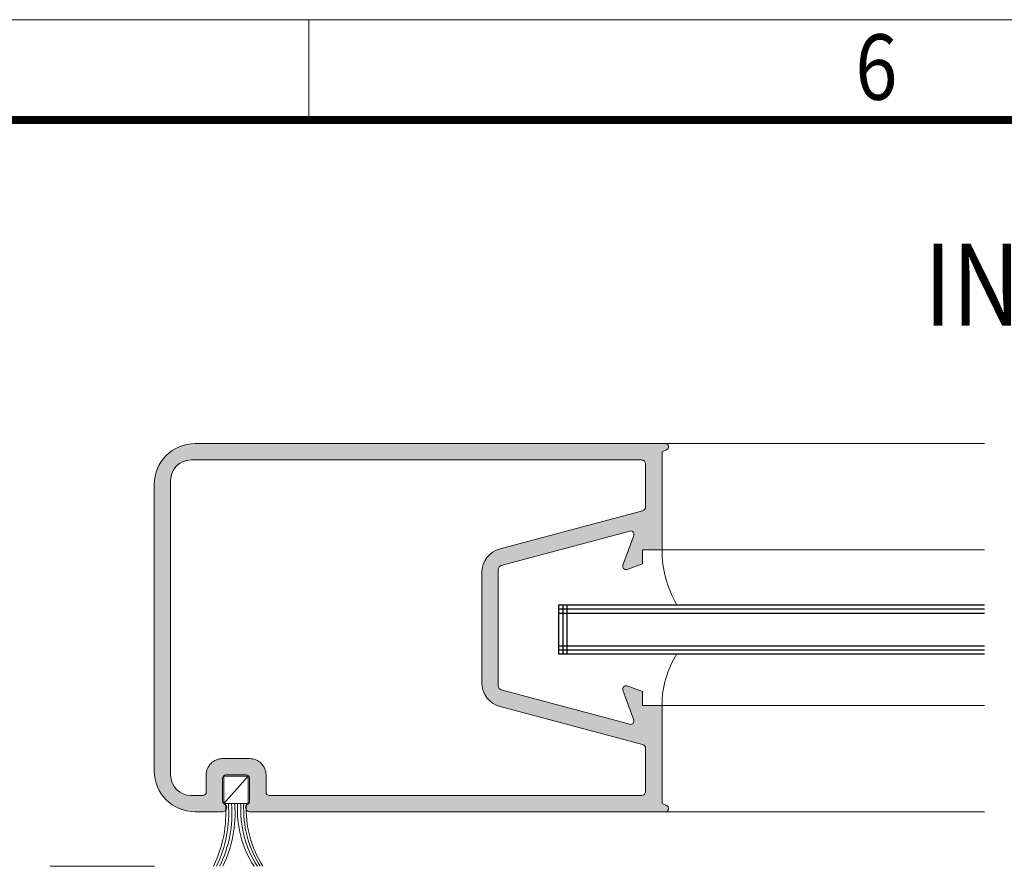
# Model space of a CAD drawing. Units: millimetres. Extents: x -130 to 590, y 14 to 1239.
# Drawn here: x 365 to 425, y 341 to 393 of the extents above; entities that cross this region are included whole.
import ezdxf
from ezdxf.enums import TextEntityAlignment as Align

# ---------------------------------------------------------------- set-up
doc = ezdxf.new("R2010")
doc.units = ezdxf.units.MM
doc.header["$LTSCALE"] = 5
doc.layers.get('0').update_dxf_attribs({"linetype": 'CONTINUOUS', "lineweight": 9})
for name, color, linetype, lineweight in [('BORDER', 7, 'CONTINUOUS', 9), ('CAULK', 21, 'CONTINUOUS', 9), ('TITLE', 7, 'CONTINUOUS', 9)]:
    doc.layers.add(name, color=color, linetype=linetype, lineweight=lineweight)
doc.layers.add('GLASS', color=4, linetype='CONTINUOUS')
doc.styles.add('style1', font='ARIALBD.TTF', dxfattribs={"width": 0.85, "height": 3.5})

msp = doc.modelspace()

# ---------------------------------------------------------------- hatches: boundary and pattern name
h = msp.add_hatch(color=1)
edge = h.paths.add_edge_path(flags=16)
edge.add_arc((376.4898968574922, 345.6965553280265), 0.1999994791698034, 269.9996322249968, 360.0003677751009, ccw=False)
edge.add_line((376.4898955737186, 345.4965558488609), (375.764895192249, 345.4965558488609))
edge.add_arc((375.7648951930183, 346.7465558496303), 1.250000000769433, 180.0000000352682, 269.999999964737, ccw=False)
edge.add_line((374.5148951922489, 346.7465558488609), (374.5148951922489, 364.7465558488609))
edge.add_arc((375.7648951930183, 364.7465558480915), 1.250000000769433, 450.00000003526816, 539.9999999647318, ccw=False)
edge.add_line((375.7648951922489, 365.9965558488609), (403.2648948346213, 365.9965558488612))
edge.add_arc((403.2648954856742, 365.7465564999145), 0.249999348947592, 359.99985078911806, 450.00014921072557, ccw=False)
edge.add_line((403.514894834621, 365.7465558488609), (403.5148948346205, 363.1352067430258))
edge.add_arc((403.2648934975086, 363.1352074087557), 0.2500013371127121, 285.00026687427976, 359.9998474267651, ccw=False)
edge.add_line((403.3295997296406, 362.8937249620201), (394.6266658221314, 360.5617814500578))
edge.add_arc((395.0148982826388, 359.1128905543062), 1.500003090391271, 465.0001223114039, 539.9999191342606)
edge.add_line((393.5148951922489, 359.1128926713707), (393.5148951922484, 352.3802190263511))
edge.add_arc((395.0149005115281, 352.3802228537025), 1.500005319284634, 180.0001461935364, 254.9998123608651)
edge.add_line((394.6266658221317, 350.9313302476646), (403.3295997296406, 348.5993867357017))
edge.add_arc((403.2648934975086, 348.3579042889661), 0.2500013371126993, 360.0001525732349, 434.9997331257202, ccw=False)
edge.add_line((403.5148948346205, 348.357904954696), (403.514894834621, 345.7465558488609))
edge.add_arc((403.2648954856745, 345.7465551978075), 0.2499993489473646, 269.9998507892223, 360.0001492108298, ccw=False)
edge.add_line((403.2648948346214, 345.496555848861), (380.5398948107792, 345.4965558488609))
edge.add_arc((380.5398935270056, 345.6965553280265), 0.1999994791697465, 179.9996322248991, 270.0003677750032, ccw=False)
edge.add_line((380.3398940478399, 345.6965566118005), (380.3398940478397, 346.7465558488609))
edge.add_arc((379.3398966520529, 346.7465584530744), 0.9999973957902543, 359.9998507891702, 450.0001492107907)
edge.add_line((379.3398940478401, 347.7465558488612), (377.6898963366581, 347.7465558488609))
edge.add_arc((377.6898937324446, 346.746558453074), 0.9999973957902543, 449.9998507891702, 540.0001492107907)
edge.add_line((376.6898963366577, 346.7465558488612), (376.6898963366579, 345.6965566118005))
edge = h.paths.add_edge_path()
edge.add_line((394.7001902972294, 351.9469056566002), (402.550857773883, 349.8433270890956))
edge.add_arc((402.6026226790263, 350.0365111344706), 0.1999992019782685, 254.9996136472045, 380.0003808362494)
edge.add_line((402.7905599986149, 350.1049161393883), (402.1269552622874, 351.9281516511686))
edge.add_arc((402.3148954333084, 351.9965546225063), 0.2000011859246271, 70.0002328369161, 199.9995540055954, ccw=False)
edge.add_line((402.3832991038395, 352.1844945390465), (403.3148940716816, 351.8454213578941))
edge.add_line((403.3148940716816, 351.8454213578941), (403.3148940716816, 350.9965558488609))
edge.add_line((403.3148940716816, 350.9965558488609), (404.5148948048187, 350.9965558488609))
edge.add_line((404.5148948048187, 350.9965558488609), (404.5148948048187, 344.9965558488609))
edge.add_line((404.5148948048187, 344.9965558488609), (404.7918185879421, 344.8811688859703))
edge.add_arc((404.7148944429243, 344.6965549356798), 0.1999990868193441, 270.000108798257, 427.3796945608277, ccw=False)
edge.add_line((404.7148948227001, 344.4965558488609), (379.3398940478399, 344.4965558488612))
edge.add_arc((379.3398940107552, 344.7465556158672), 0.2499997670059911, 116.38770852718511, 270.00000849918285, ccw=False)
edge.add_arc((379.1398930839063, 345.1496688593908), 0.2000009639343054, 296.3881067679761, 359.9998283911322)
edge.add_line((379.3398940478397, 345.1496682603599), (379.3398940478396, 346.5465550859218))
edge.add_arc((379.1398945686796, 346.5465563696977), 0.1999994791641759, 359.9996322243454, 449.9998213600751)
edge.add_line((379.1398951922489, 346.7465558488609), (377.889895192249, 346.7465558488612))
edge.add_arc((377.8898958158186, 346.5465563696976), 0.1999994791646658, 450.0001786399901, 540.0003677757197)
edge.add_line((377.6898963366581, 346.5465550859215), (377.6898963366575, 345.14966826036))
edge.add_arc((377.8898973005914, 345.1496688593918), 0.2000009639347571, 180.0001716091284, 243.611893232271)
edge.add_arc((377.6898963737428, 344.7465556158672), 0.2499997670064181, 269.99999150080413, 423.6122914727914, ccw=False)
edge.add_line((377.6898963366581, 344.4965558488609), (376.0148951922482, 344.4965558488611))
edge.add_arc((376.0148951937907, 346.996555850403), 2.500000001541821, 180.0000000353411, 269.9999999646484, ccw=False)
edge.add_line((373.5148951922489, 346.9965558488609), (373.5148951922489, 364.4965558488609))
edge.add_arc((376.0148951937909, 364.4965558473191), 2.500000001542048, 450.0000000353568, 539.9999999646641, ccw=False)
edge.add_line((376.0148951922482, 366.9965558488611), (404.7149376337362, 366.9965558488645))
edge.add_arc((404.7149162624953, 366.7965601231115), 0.1999957268949188, 292.6137360590989, 449.99387745962673, ccw=False)
edge.add_line((404.7918179477214, 366.6119404557257), (404.5148948048187, 366.4965558488609))
edge.add_line((404.5148948048187, 366.4965558488609), (404.5148948048187, 360.4965558488609))
edge.add_line((404.5148948048187, 360.4965558488609), (403.3148940716816, 360.4965558488609))
edge.add_line((403.3148940716816, 360.4965558488609), (403.3148940716816, 359.6476903398277))
edge.add_line((403.3148940716816, 359.6476903398277), (402.3832991038395, 359.3086171586754))
edge.add_arc((402.3148954333087, 359.4965570752159), 0.2000011859249098, 160.0004459943045, 289.9997671629781, ccw=False)
edge.add_line((402.1269552622874, 359.5649600465541), (402.7905599986149, 361.3881955583336))
edge.add_arc((402.6026207156105, 361.456600172703), 0.2000009134059894, 339.9999166805698, 464.9996726609815)
edge.add_line((402.5508577738836, 361.6497865159756), (394.7001902972294, 359.5462050874473))
edge.add_arc((394.764896529367, 359.304722640702), 0.2500013371235047, 465.000266874965, 539.99962885964)
edge.add_line((394.5148951922487, 359.304724260116), (394.5148951922489, 352.188387437606))
edge.add_arc((394.7648987582883, 352.1883898136487), 0.2500035660506588, 180.0005445410912, 254.9993411580022)

# ---------------------------------------------------------------- linework, layer by layer
at = {"linetype": 'Continuous'}
for p, q in [((376.0148951922488, 366.996555848861), (404.7149376337361, 366.9965558488647)), ((404.5148948048186, 366.496555848861), (404.7918178801369, 366.6119404275659)), ((404.5148948048186, 366.496555848861), (404.5148948048186, 360.496555848861)), ((375.7648951922488, 365.996555848861), (403.2648948346209, 365.996555848861)), ((403.5148948346209, 365.746555848861), (403.5148948346209, 363.1352067430261)), ((373.5148951922488, 346.996555848861), (373.5148951922488, 364.496555848861)), ((374.5148951922488, 346.746555848861), (374.5148951922488, 364.746555848861)), ((394.6266658221316, 360.5617814500573), (403.3295997296404, 362.8937249620202)), ((394.7001902972293, 359.5462050874474), (402.5508577738833, 361.6497865159753)), ((402.1269552622866, 359.5649600465539), (402.7905599986148, 361.3881955583337)), ((403.3148940716815, 360.496555848861), (404.5148948048186, 360.496555848861)), ((403.3148940716815, 360.496555848861), (403.3148940716815, 359.6476903398278)), ((402.3832991038394, 359.3086171586755), (403.3148940716815, 359.6476903398278)), ((393.5148951922488, 359.1128926713708), (393.5148951922488, 352.3802190263513)), ((394.5148951922488, 359.3047242601159), (394.5148951922488, 352.1883874376061)), ((394.7001902972293, 351.9469056566003), (402.5508577738833, 349.8433270890954)), ((402.7905599986148, 350.1049161393884), (402.1269552622866, 351.9281516511682)), ((402.3832991038394, 352.1844945390466), (403.3148940716815, 351.8454213578942)), ((403.3148940716815, 350.996555848861), (403.3148940716815, 351.8454213578942)), ((394.6266658221316, 350.9313302476647), (403.3295997296404, 348.5993867357018)), ((403.3148940716815, 350.996555848861), (404.5148948048186, 350.996555848861)), ((404.5148948048186, 344.996555848861), (404.5148948048186, 350.996555848861)), ((403.5148948346209, 345.746555848861), (403.5148948346209, 348.357904954696)), ((377.689896336658, 347.746555848861), (379.3398940478396, 347.746555848861)), ((376.689896336658, 345.6965566118005), (376.689896336658, 346.746555848861)), ((377.689896336658, 345.14966826036), (377.689896336658, 346.5465550859216)), ((377.8898951922488, 346.746555848861), (379.1398951922488, 346.746555848861)), ((379.3398940478396, 345.14966826036), (379.3398940478396, 346.5465550859216)), ((380.3398940478396, 345.6965566118005), (380.3398940478396, 346.746555848861)), ((375.7648951922488, 345.496555848861), (376.4898955737185, 345.496555848861)), ((403.2648948346209, 345.496555848861), (380.5398948107791, 345.496555848861)), ((376.0148951922488, 344.496555848861), (377.689896336658, 344.496555848861)), ((379.3398940478396, 344.496555848861), (404.7148948227, 344.496555848861)), ((404.5148948048186, 344.996555848861), (404.7918188114595, 344.8811688859704))]:
    msp.add_line(p, q, dxfattribs=at)
for p, q in [((404.7149376337361, 366.9965558488647), (424.196594607437, 366.9965558488647)), ((424.196594607437, 360.4965558488628), (404.5148948048186, 360.496555848861)), ((404.5148948048186, 350.996555848861), (424.196594607437, 350.9965558488628)), ((424.196594607437, 344.4965558488628), (404.7148948227, 344.496555848861)), ((373.5359675529357, 341.1707339431299), (367.1540407380011, 341.1707339431299))]:
    msp.add_line(p, q)
for centre, radius, start, end in [((376.0148951937904, 364.496555847319), 2.50000000154227, 90.00000003534619, 179.999999964653), ((404.7148948039144, 366.7965558427198), 0.2000000061414209, 292.6198686223356, 89.9999988870257), ((375.7648951930182, 364.7465558480916), 1.250000000769378, 90.0000000352656, 179.9999999647344), ((403.2648954856745, 365.7465564999146), 0.2499993489475642, 359.9998507891908, 90.00014921081006), ((403.2648934975082, 363.1352074087562), 0.2500013371130443, 285.0002668742027, 359.9998474266949), ((402.6026207156106, 361.4566001727034), 0.2000009134059031, 339.9999166806321, 104.9996726610462), ((395.0148982826381, 359.1128905543063), 1.500003090391129, 105.0001223113833, 179.9999191342395), ((394.764896529367, 359.3047226407024), 0.2500013371235908, 105.0002668750229, 179.9996288596872), ((402.3148954333087, 359.4965570752164), 0.2000011859250566, 160.0004459944129, 289.9997671630965), ((395.0149005115277, 352.3802228537023), 1.500005319284316, 180.000146193524, 254.9998123608543), ((394.7648987582884, 352.1883898136492), 0.250003566050673, 180.0005445411007, 254.999341158002), ((402.3148954333087, 351.9965546225066), 0.2000011859250581, 70.00023283690344, 199.999554005587), ((402.6026226790259, 350.0365111344707), 0.1999992019782058, 254.9996136472833, 20.00038083634851), ((403.2648934975082, 348.3579042889659), 0.2500013371130441, 0.0001525733050987423, 74.99973312579733), ((377.6898937324445, 346.7465584530745), 0.9999973957902578, 89.99985078918994, 180.0001492108093), ((379.3398966520531, 346.7465584530745), 0.9999973957902578, 359.9998507891908, 90.00014921081006), ((376.0148951937904, 346.9965558504035), 2.500000001542269, 180.000000035347, 269.9999999646538), ((375.7648951930182, 346.7465558496305), 1.250000000769379, 180.0000000352656, 269.9999999647342), ((377.8898958158184, 346.5465563696979), 0.1999994791644313, 90.00017863996447, 180.0003677756902), ((379.1398945686792, 346.5465563696979), 0.1999994791644317, 359.9996322243098, 89.99982136003429), ((376.4898968574921, 345.6965553280269), 0.1999994791697998, 269.9996322249469, 0.0003677750518678651), ((380.5398935270055, 345.6965553280269), 0.1999994791698034, 179.9996322249481, 270.0003677750521), ((403.2648954856745, 345.7465551978079), 0.2499993489475636, 269.9998507891897, 0.0001492108092548241), ((377.8898973005912, 345.1496688593915), 0.2000009639347003, 180.0001716089849, 243.6118932321339), ((379.1398930839064, 345.1496688593915), 0.2000009639347006, 296.3881067678661, 359.9998283910151), ((377.6898963737426, 344.7465556158676), 0.2499997670062256, 269.9999915007838, 63.61229147276218), ((379.339894010755, 344.7465556158676), 0.2499997670062191, 116.3877085272378, 270.0000084992162), ((404.7148944429241, 344.69655493568), 0.1999990868193268, 270.0001087982503, 67.37969456081547)]:
    msp.add_arc(centre, radius, start, end, dxfattribs=at)
at = {"layer": 'BORDER'}
msp.add_lwpolyline([(36.502475, 392.8987500000002), (589.8134749999999, 392.8987499999999), (589.8134749999999, 14.42174999999997), (36.45297499999992, 14.42174999999997)], dxfattribs=at)
at = {"layer": 'BORDER', "const_width": 0.5}
msp.add_lwpolyline([(583.6754749999999, 386.7681883561643), (42.39297499999993, 386.7681883561644)], dxfattribs=at)
at = {"layer": 'CAULK'}
msp.add_line((379.2547780054442, 346.6832676333278), (377.7588574492033, 344.9985927825318), dxfattribs=at)
msp.add_lwpolyline([(377.7588574492033, 346.6832676333278), (379.2547780054442, 346.6832676333278), (379.2547780054442, 344.9985927825318), (377.7588574492033, 344.9985927825318)], close=True, dxfattribs=at)
for centre, radius, start, end in [((411.2017778901195, 360.496555848861), 6.686883085300906, 180, 210.1150489522173), ((410.4451730467358, 350.996555848861), 5.930278241917222, 147.9730149910708, 180), ((370.5177983388662, 344.4131506508191), 7.366181830498135, 333.855653821493, 4.558505089260414), ((370.6969500443506, 344.4131506508191), 7.366181830498135, 333.855653821478, 4.558505089260414), ((370.8940180105114, 344.4131506508191), 7.366181830498135, 333.8556538214785, 4.558505089260414), ((371.0821278463341, 344.4131506508191), 7.366181830498135, 333.8556538215003, 4.558505089260414), ((385.0155780950304, 344.6389795049043), 6.428011172456024, 176.7929293184018, 212.6888676109489), ((385.2216041915294, 344.6389795049043), 6.428011172456024, 176.7929293184018, 212.6888676109565), ((385.4007558970138, 344.6389795049043), 6.428011172456024, 176.7929293184018, 212.6888676109567), ((385.56199134182, 344.6389795049043), 6.428011172456024, 176.7929293184018, 212.6888676109139)]:
    msp.add_arc(centre, radius, start, end, dxfattribs=at)
at = {"layer": 'GLASS'}
for p, q in [((398.2008257152615, 357.1414928034091), (424.196594607437, 357.1414928034086)), ((398.2008257152615, 357.1414928034091), (398.2008257152615, 354.1414928034091)), ((398.4508257152615, 357.1414928034091), (398.4508257152615, 354.1414928034091)), ((398.7008257152615, 357.1414928034091), (398.7008257152615, 354.1414928034091)), ((398.2008257152615, 356.8914928034091), (424.196594607437, 356.8914928034086)), ((398.2008257152615, 356.6414928034091), (424.196594607437, 356.6414928034086)), ((398.2008257152615, 354.6414928034091), (424.196594607437, 354.6414928034086)), ((398.2008257152615, 354.3914928034091), (424.196594607437, 354.3914928034086)), ((398.2008257152615, 354.1414928034091), (424.196594607437, 354.1414928034086))]:
    msp.add_line(p, q, dxfattribs=at)
at = {"layer": 'TITLE'}
msp.add_line((382.9529750000001, 392.8987500000001), (382.9529750000001, 386.7681883561643), dxfattribs=at)

# ---------------------------------------------------------------- texts
at = {"style": 'style1', "width": 0.85}
msp.add_text('INSIDE', height=5, dxfattribs=at).set_placement((429.744637417728, 374.2113268902318), align=Align.CENTER)
at = {"layer": 'TITLE', "style": 'style1', "width": 0.85}
msp.add_text('6', height=4, dxfattribs=at).set_placement((417.6029750000001, 388.0056883561643), align=Align.CENTER)

doc.saveas('drawing.dxf')
